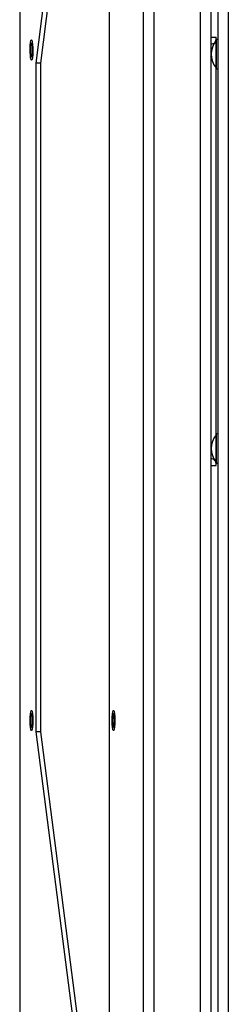
# Model space of a CAD drawing. Units: inches. Extents: x 4 to 268, y 4 to 172.
# Drawn here: x 149 to 152, y 87 to 99 of the extents above; entities that cross this region are included whole.
import ezdxf

# ---------------------------------------------------------------- set-up
doc = ezdxf.new("R2010")
doc.units = ezdxf.units.IN
doc.header["$LTSCALE"] = 16
doc.header["$MEASUREMENT"] = 0

msp = doc.modelspace()

# ---------------------------------------------------------------- linework, layer by layer
for p, q in [((151.762, 107.758), (151.762, 49.008)), ((151.641, 105.17), (151.641, 49.008)), ((149.351, 105.012), (149.351, 51.754)), ((149.352, 105.012), (149.352, 51.754)), ((150.783, 51.754), (150.783, 105.012)), ((150.903, 105.012), (150.903, 51.754)), ((151.441, 51.718), (151.441, 105.048)), ((151.562, 105.048), (151.562, 51.718)), ((150.063, 102.137), (149.536, 98.062)), ((150.118, 102.137), (149.59, 98.062)), ((150.387, 85.658), (150.387, 102.137)), ((151.563, 98.35), (151.562, 98.35)), ((151.563, 98.343), (151.563, 98.363)), ((151.563, 98.363), (151.622, 98.363)), ((151.563, 98.278), (151.563, 98.343)), ((151.563, 98.284), (151.563, 98.343)), ((151.563, 98.343), (151.563, 98.343)), ((151.622, 98.343), (151.622, 98.363)), ((151.622, 98.331), (151.622, 98.343)), ((151.563, 98.19), (151.563, 98.284)), ((151.563, 98.187), (151.563, 98.266)), ((151.627, 98.336), (151.622, 98.331)), ((151.622, 98.322), (151.622, 98.331)), ((151.622, 98.001), (151.622, 98.322)), ((151.641, 98.336), (151.627, 98.336)), ((151.627, 98.327), (151.627, 98.336)), ((151.627, 97.996), (151.627, 98.327)), ((151.562, 98.141), (151.563, 98.149)), ((151.563, 98.166), (151.563, 98.166)), ((151.563, 98.157), (151.563, 98.157)), ((151.563, 93.62), (151.563, 98.146)), ((149.536, 98.062), (149.536, 90.314)), ((149.59, 98.062), (149.536, 98.062)), ((149.59, 98.062), (149.59, 90.314)), ((151.622, 98.001), (151.627, 97.996)), ((151.622, 93.764), (151.622, 98.001)), ((151.627, 97.996), (151.641, 97.996)), ((151.627, 93.769), (151.622, 93.764)), ((151.622, 93.755), (151.622, 93.764)), ((151.622, 93.434), (151.622, 93.755)), ((151.641, 93.769), (151.627, 93.769)), ((151.627, 93.76), (151.627, 93.769)), ((151.627, 93.429), (151.627, 93.76)), ((151.563, 93.616), (151.562, 93.625)), ((151.563, 93.599), (151.563, 93.609)), ((151.563, 93.599), (151.563, 93.609)), ((151.563, 93.609), (151.563, 93.609)), ((151.563, 93.599), (151.563, 93.599)), ((151.563, 93.499), (151.563, 93.578)), ((151.563, 93.481), (151.563, 93.576)), ((151.563, 93.422), (151.563, 93.488)), ((151.563, 93.422), (151.563, 93.481)), ((151.622, 93.434), (151.627, 93.429)), ((151.622, 93.422), (151.622, 93.434)), ((151.562, 93.416), (151.563, 93.416)), ((151.563, 93.402), (151.563, 93.422)), ((151.563, 93.422), (151.563, 93.422)), ((151.563, 93.402), (151.622, 93.402)), ((151.622, 93.402), (151.622, 93.422)), ((151.627, 93.429), (151.641, 93.429)), ((149.536, 90.314), (150.263, 84.699)), ((149.59, 90.314), (149.536, 90.314)), ((149.59, 90.314), (150.29, 84.91))]:
    msp.add_line(p, q)
at = {"flags": 128}
for points in [[(149.481, 98.326), (149.486, 98.334), (149.492, 98.329), (149.496, 98.309), (149.5, 98.279), (149.502, 98.241), (149.502, 98.2), (149.501, 98.16), (149.497, 98.128), (149.493, 98.106), (149.487, 98.098), (149.482, 98.103), (149.477, 98.123), (149.474, 98.153), (149.472, 98.191), (149.472, 98.232), (149.473, 98.272), (149.477, 98.304), (149.481, 98.326)], [(149.498, 98.216), (149.497, 98.247), (149.494, 98.274), (149.491, 98.291), (149.487, 98.297), (149.483, 98.291), (149.479, 98.274), (149.477, 98.247), (149.476, 98.216), (149.477, 98.185), (149.479, 98.158), (149.483, 98.141), (149.487, 98.134), (149.491, 98.141), (149.494, 98.158), (149.497, 98.185), (149.498, 98.216)], [(149.49, 90.331), (149.485, 90.33), (149.479, 90.343), (149.475, 90.369), (149.472, 90.404), (149.471, 90.444), (149.472, 90.485), (149.475, 90.521), (149.479, 90.548), (149.484, 90.563), (149.489, 90.564), (149.494, 90.551), (149.498, 90.526), (149.501, 90.49), (149.502, 90.45), (149.502, 90.409), (149.499, 90.373), (149.495, 90.346), (149.49, 90.331)], [(149.498, 90.447), (149.497, 90.478), (149.494, 90.505), (149.491, 90.522), (149.487, 90.529), (149.483, 90.522), (149.479, 90.505), (149.477, 90.478), (149.476, 90.447), (149.477, 90.416), (149.479, 90.39), (149.483, 90.372), (149.487, 90.366), (149.491, 90.372), (149.494, 90.39), (149.497, 90.416), (149.498, 90.447)], [(150.439, 90.331), (150.433, 90.33), (150.428, 90.343), (150.424, 90.369), (150.421, 90.404), (150.42, 90.444), (150.421, 90.485), (150.424, 90.521), (150.428, 90.548), (150.433, 90.563), (150.438, 90.564), (150.443, 90.551), (150.447, 90.526), (150.45, 90.49), (150.451, 90.45), (150.45, 90.409), (150.448, 90.373), (150.444, 90.346), (150.439, 90.331)], [(150.446, 90.447), (150.445, 90.478), (150.443, 90.505), (150.44, 90.522), (150.436, 90.529), (150.432, 90.522), (150.428, 90.505), (150.426, 90.478), (150.425, 90.447), (150.426, 90.416), (150.428, 90.39), (150.432, 90.372), (150.436, 90.366), (150.44, 90.372), (150.443, 90.39), (150.445, 90.416), (150.446, 90.447)]]:
    msp.add_lwpolyline(points, dxfattribs=at)
for centre, radius, start, end in [((151.563, 98.343), 0.0591, 326.6661, 0), ((151.796, 98.166), 0.233, 137.9864, 222.0136), ((151.563, 98.343), 0.0591, 270.2798, 318.7176), ((151.796, 93.599), 0.233, 137.9864, 222.0136), ((151.563, 93.422), 0.0591, 41.2824, 89.7202), ((151.563, 93.422), 0.0591, 0, 33.3339)]:
    msp.add_arc(centre, radius, start, end)

doc.saveas('drawing.dxf')
